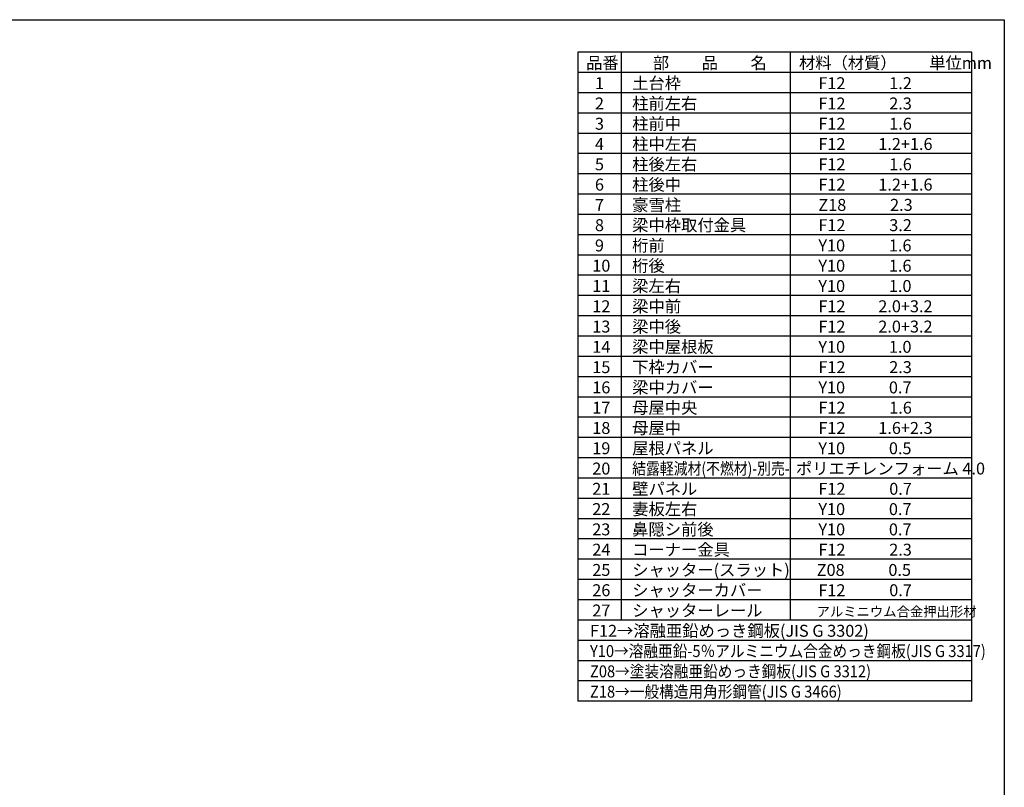
# Model space of a CAD drawing. Extents: x 225 to 20334, y 7 to 14162.
# Drawn here: x 11262 to 20334, y 7084 to 14162 of the extents above; entities that cross this region are included whole.
import ezdxf

# ---------------------------------------------------------------- set-up
doc = ezdxf.new("R2010")
doc.units = 0
doc.header["$LTSCALE"] = 20
for name, color, linetype in [('仕様書枠', 230, 'CONTINUOUS'), ('文字', 7, 'CONTINUOUS'), ('部品1', 7, 'CONTINUOUS')]:
    doc.layers.add(name, color=color, linetype=linetype)
doc.styles.add('STYLE1', font='isocp.shx', dxfattribs={"bigfont": 'bigfont.shx'})

msp = doc.modelspace()

# ---------------------------------------------------------------- linework, layer by layer
at = {"layer": '仕様書枠', "ltscale": 50}
for p, q in [((225, 14162), (20334, 14162)), ((20334, 14162), (20334, 280))]:
    msp.add_line(p, q, dxfattribs=at)
at = {"layer": '文字', "color": 7, "ltscale": 50}
for p, q in [((18359.8, 13862), (18359.8, 8626)), ((20034, 7878), (20034, 13862)), ((20034, 11805), (16404, 11805)), ((20034, 11618), (16404, 11618)), ((20034, 11431), (16404, 11431)), ((20034, 11244), (16404, 11244)), ((20034, 11057), (16404, 11057)), ((20034, 10870), (16404, 10870)), ((20034, 10683), (16404, 10683))]:
    msp.add_line(p, q, dxfattribs=at)
at = {"layer": '部品1'}
for p, q in [((20034, 13862), (16404, 13862)), ((16404, 13862), (16404, 7878)), ((16803.3, 13862), (16803.3, 8626)), ((20034, 13675), (16404, 13675)), ((20034, 13488), (16404, 13488)), ((20034, 13301), (16404, 13301)), ((20034, 13114), (16404, 13114)), ((20034, 12927), (16404, 12927)), ((20034, 12740), (16404, 12740)), ((20034, 12553), (16404, 12553)), ((20034, 12366), (16404, 12366)), ((20034, 12179), (16404, 12179)), ((20034, 11992), (16404, 11992)), ((20034, 10496), (16404, 10496)), ((20034, 10309), (16404, 10309)), ((20034, 10122), (16404, 10122)), ((20034, 9935), (16404, 9935)), ((20034, 9748), (16404, 9748)), ((20034, 9561), (16404, 9561)), ((20034, 9374), (16404, 9374)), ((20034, 9187), (16404, 9187)), ((20034, 9000), (16404, 9000)), ((20034, 8813), (16404, 8813)), ((20034, 8626), (16404, 8626)), ((20034, 8439), (16404, 8439)), ((20034, 8252), (16404, 8252)), ((20034, 8065), (16404, 8065)), ((20034, 7878), (16404, 7878))]:
    msp.add_line(p, q, dxfattribs=at)

# ---------------------------------------------------------------- texts
at = {"layer": '文字', "color": 7, "ltscale": 50, "style": 'STYLE1'}
for s, height, p in [('品番', 110, (16481.25, 13708.46)), ('部\u3000\u3000品\u3000\u3000名', 110, (17095.54, 13708.46)), ('材料（材質）\u3000\u3000単位mm', 110, (18441.86, 13708.46)), ('1', 110, (16562.39, 13521.46)), ('土台枠', 110, (16905.51, 13521.46)), ('F12            1.2', 110, (18620.98, 13521.46)), ('2', 110, (16562.39, 13334.46)), ('柱前左右', 110, (16905.51, 13334.46)), ('F12            2.3', 110, (18620.98, 13334.46)), ('3', 110, (16562.39, 13147.46)), ('柱前中', 110, (16905.51, 13147.46)), ('F12            1.6', 110, (18620.98, 13147.46)), ('4', 110, (16562.39, 12960.46)), ('柱中左右', 110, (16905.51, 12960.46)), ('F12         1.2+1.6', 110, (18620.98, 12960.46)), ('5', 110, (16562.39, 12773.46)), ('柱後左右', 110, (16905.51, 12773.46)), ('F12            1.6', 110, (18620.98, 12773.46)), ('柱後中', 110, (16905.51, 12586.46)), ('6', 110, (16562.39, 12586.46)), ('F12         1.2+1.6', 110, (18620.98, 12586.46)), ('豪雪柱', 110, (16905.51, 12399.46)), ('7', 110, (16562.39, 12399.46)), ('Z18            2.3', 110, (18620.98, 12399.46)), ('梁中枠取付金具', 110, (16905.51, 12212.46)), ('8', 110, (16562.39, 12212.46)), ('F12            3.2', 110, (18620.98, 12212.46)), ('9', 110, (16562.39, 12025.46)), ('桁前', 110, (16905.51, 12025.46)), ('Y10            1.6', 110, (18620.98, 12025.46)), ('10', 110, (16537.74, 11838.46)), ('桁後', 110, (16905.51, 11838.46)), ('Y10            1.6', 110, (18620.98, 11838.46)), ('11', 110, (16537.74, 11651.46)), ('梁左右', 110, (16905.51, 11651.46)), ('Y10            1.0', 110, (18620.98, 11651.46)), ('12', 110, (16537.74, 11464.46)), ('梁中前', 110, (16905.51, 11464.46)), ('F12         2.0+3.2', 110, (18620.98, 11464.46)), ('13', 110, (16537.74, 11277.46)), ('梁中後', 110, (16905.51, 11277.46)), ('F12         2.0+3.2', 110, (18620.98, 11277.46)), ('14', 110, (16537.74, 11090.46)), ('梁中屋根板', 110, (16905.51, 11090.46)), ('Y10            1.0', 110, (18620.98, 11090.46)), ('15', 110, (16537.74, 10903.46)), ('下枠カバー', 110, (16905.51, 10903.46)), ('F12            2.3', 110, (18620.98, 10903.46)), ('16', 110, (16537.74, 10716.46)), ('梁中カバー', 110, (16905.51, 10716.46)), ('Y10            0.7', 110, (18620.98, 10716.46)), ('17', 110, (16537.74, 10529.46)), ('母屋中央', 110, (16905.51, 10529.46)), ('F12            1.6', 110, (18620.98, 10529.46)), ('18', 110, (16537.74, 10342.46)), ('母屋中', 110, (16905.51, 10342.46)), ('F12         1.6+2.3', 110, (18620.98, 10342.46)), ('19', 110, (16537.74, 10155.46)), ('屋根パネル', 110, (16905.51, 10155.46)), ('Y10            0.5', 110, (18620.98, 10155.46)), ('20', 110, (16537.74, 9968.46)), ('ポリエチレンフォーム 4.0 ', 110, (18413.93, 9968.46)), ('21', 110, (16537.74, 9781.46)), ('壁パネル', 110, (16905.51, 9781.46)), ('F12            0.7', 110, (18620.98, 9781.46)), ('妻板左右', 110, (16905.51, 9594.46)), ('22', 110, (16537.74, 9594.46)), ('Y10            0.7', 110, (18620.98, 9594.46)), ('鼻隠シ前後', 110, (16905.51, 9407.46)), ('23', 110, (16537.74, 9407.46)), ('Y10            0.7', 110, (18620.98, 9407.46)), ('コーナー金具', 110, (16905.51, 9220.46)), ('24', 110, (16537.74, 9220.46)), ('F12            2.3', 110, (18620.98, 9220.46)), ('25', 110, (16537.74, 9033.46)), ('シャッター(スラット)', 110, (16905.51, 9033.46)), ('Z08            0.5', 110, (18605.67, 9033.46)), ('26', 110, (16537.74, 8846.46)), ('シャッターカバー', 110, (16905.51, 8846.46)), ('F12            0.7', 110, (18620.98, 8846.46)), ('27', 110, (16537.74, 8659.46)), ('シャッターレール', 110, (16905.51, 8659.46)), ('アルミニウム合金押出形材', 90, (18604.74, 8659.46)), ('F12→溶融亜鉛めっき鋼板(JIS G 3302)', 110, (16516.89, 8472.46))]:
    msp.add_text(s, height=height, dxfattribs=at).set_placement(p)
for s, width, p in [('結露軽減材(不燃材)-別売-', 0.85, (16905.51, 9968.46)), ('Y10→溶融亜鉛-5％アルミニウム合金めっき鋼板(JIS G 3317)', 0.9, (16516.89, 8285.46)), ('Z08→塗装溶融亜鉛めっき鋼板(JIS G 3312)', 0.9, (16516.89, 8098.46)), ('Z18→一般構造用角形鋼管(JIS G 3466)', 0.9, (16516.89, 7911.46))]:
    msp.add_text(s, height=110, dxfattribs=dict(at, width=width)).set_placement(p)

doc.saveas('drawing.dxf')
